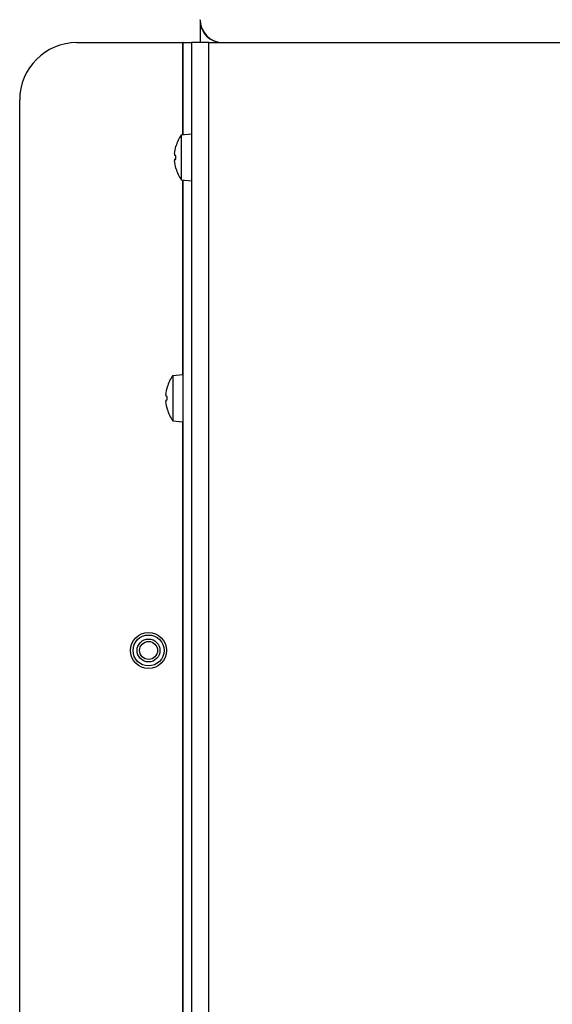
# Model space of a CAD drawing. Units: millimetres. Extents: x -3405 to 3169, y -403 to 2676.
# Drawn here: x 135 to 228, y -58 to 113 of the extents above; entities that cross this region are included whole.
import ezdxf

# ---------------------------------------------------------------- set-up
doc = ezdxf.new("R2010")
doc.units = ezdxf.units.MM

msp = doc.modelspace()

# ---------------------------------------------------------------- linework, layer by layer
for p, q in [((166.84, 113.12), (166.84, 113.21)), ((166.84, 113.12), (166.84, 109.21)), ((166.84, 113.12), (166.84, 113.12)), ((145.34, 109.21), (163.83, 109.21)), ((163.83, 93.18), (163.83, 109.21)), ((163.83, 109.21), (163.84, 109.21)), ((163.84, 109.21), (163.84, 93.18)), ((163.87, 109.21), (163.84, 109.21)), ((163.87, 93.18), (163.87, 109.21)), ((163.87, 109.21), (165.32, 109.21)), ((165.32, 109.21), (165.32, 93.31)), ((165.32, 109.21), (165.34, 109.21)), ((165.34, 109.21), (165.34, -368.78)), ((168.35, 109.21), (165.34, 109.21)), ((168.35, -368.78), (168.35, 109.21)), ((168.35, 109.21), (282.84, 109.21)), ((170.75, 109.21), (170.75, 109.21)), ((135.34, -360.28), (135.34, 99.21)), ((163.56, 93.15), (165.34, 93.31)), ((163.56, 93.15), (163.56, 85.26)), ((162.61, 91.12), (162.61, 91.14)), ((162.61, 91.1), (162.61, 91.11)), ((162.61, 88.9), (162.61, 89.51)), ((162.61, 88.9), (162.61, 89.51)), ((162.61, 87.31), (162.61, 87.32)), ((162.61, 87.27), (162.61, 87.3)), ((163.56, 85.26), (165.34, 85.11)), ((163.83, 51.31), (163.83, 85.24)), ((163.84, 85.24), (163.84, -371.79)), ((163.87, -371.79), (163.87, 85.24)), ((165.32, 85.11), (165.32, -368.78)), ((162.06, 51.15), (163.84, 51.31)), ((162.06, 51.15), (162.06, 43.26)), ((161.11, 49.12), (161.11, 49.14)), ((161.11, 49.1), (161.11, 49.11)), ((161.11, 46.9), (161.11, 47.51)), ((161.11, 46.9), (161.11, 47.51)), ((161.11, 45.31), (161.11, 45.32)), ((161.11, 45.27), (161.11, 45.3)), ((162.06, 43.26), (163.84, 43.11)), ((163.83, -143.19), (163.83, 43.11))]:
    msp.add_line(p, q)
for radius in [3.15, 2.7, 2, 1.57]:
    msp.add_circle((157.84, 3.21), radius)
for centre, radius, start, end in [((170.84, 113.21), 4, 180, 270), ((170.75, 113.12), 3.91, 180, 270), ((145.34, 99.21), 10, 90, 180), ((169.34, 89.21), 7, 145.7068, 163.9548), ((162.74, 91.11), 0.132, 163.9548, 180), ((162.74, 87.31), 0.132, 180, 196.0452), ((169.34, 89.21), 7, 196.0452, 214.2932), ((167.84, 47.21), 7, 145.7068, 163.9548), ((161.24, 49.11), 0.132, 163.9548, 180), ((161.24, 45.31), 0.132, 180, 196.0452), ((167.84, 47.21), 7, 196.0452, 214.2932)]:
    msp.add_arc(centre, radius, start, end)
at = {"extrusion": (0, 0, -1)}
for centre, major_axis, ratio, start_param, end_param in [((169.32, 89.21), (0.53, -6.97), 0.996172, 1.732049, 1.9239), ((169.32, 88.94), (-6.97, 0.61), 0.00668, 6.006285, 6.198136), ((169.32, 89.48), (-6.97, -0.61), 0.00668, 0.08505, 0.276901), ((169.32, 89.21), (-0.53, -6.97), 0.996172, 1.217692, 1.409543), ((167.82, 47.21), (0.53, -6.97), 0.996172, 1.732049, 1.9239), ((167.82, 46.94), (-6.97, 0.61), 0.00668, 6.006285, 6.198136), ((167.82, 47.48), (-6.97, -0.61), 0.00668, 0.08505, 0.276901), ((167.82, 47.21), (-0.53, -6.97), 0.996172, 1.217692, 1.409543)]:
    msp.add_ellipse(centre, major_axis=major_axis, ratio=ratio, start_param=start_param, end_param=end_param, dxfattribs=at)
for points in [[(162.37, 89.8), (162.37, 89.77), (162.37, 89.73), (162.36, 89.67), (162.36, 89.64), (162.36, 89.6), (162.36, 89.58), (162.37, 89.55), (162.37, 89.54), (162.37, 89.54)], [(162.37, 88.87), (162.37, 88.87), (162.37, 88.86), (162.36, 88.84), (162.36, 88.82), (162.36, 88.77), (162.36, 88.74), (162.37, 88.68), (162.37, 88.65), (162.37, 88.62)], [(160.87, 47.8), (160.87, 47.77), (160.87, 47.73), (160.86, 47.67), (160.86, 47.64), (160.86, 47.6), (160.86, 47.58), (160.87, 47.55), (160.87, 47.54), (160.87, 47.54)], [(160.87, 46.87), (160.87, 46.87), (160.87, 46.86), (160.86, 46.84), (160.86, 46.82), (160.86, 46.77), (160.86, 46.74), (160.87, 46.68), (160.87, 46.65), (160.87, 46.62)]]:
    msp.add_open_spline(points, degree=3, knots=[0, 0, 0, 0, 0.00971317, 0.00971317, 0.01942635, 0.01942635, 0.0291411, 0.0291411, 0.03850924, 0.03850924, 0.03850924, 0.03850924])

doc.saveas('drawing.dxf')
